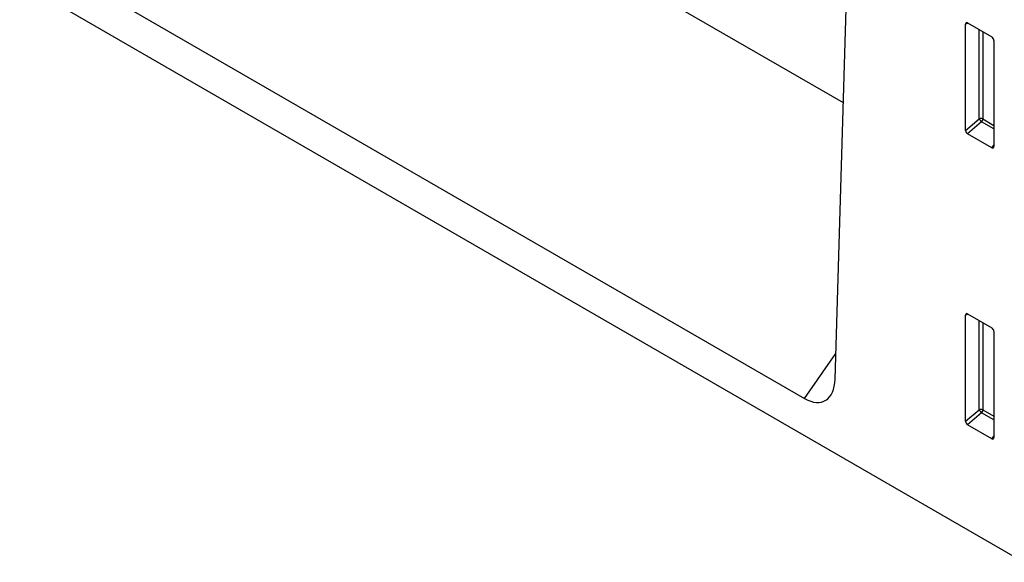
# Model space of a CAD drawing. Units: millimetres. Extents: x -510 to 974, y -361 to 809.
# Drawn here: x -203 to -30, y -361 to -266 of the extents above; entities that cross this region are included whole.
import ezdxf

# ---------------------------------------------------------------- set-up
doc = ezdxf.new("R2010")
doc.units = ezdxf.units.MM
doc.layers.add('133531', color=7, linetype='Continuous', lineweight=25)
doc.layers.add('TANGENT_EDGES', color=4, linetype='Continuous', lineweight=25)

# ---------------------------------------------------------------- blocks, each defined once
blk = doc.blocks.new('1033175-M_D_ISOMETRIC VIEW')
at = {"layer": '133531'}
for p, q in [((3350.9, 183.4), (2998.05, 387.1)), ((3317.72, 215.55), (3320.59, 312.91)), ((3188.6, 283.63), (3312.37, 212.17)), ((3340.64, 259.23), (3340.64, 277.88)), ((3340.99, 278.08), (3345.24, 275.63)), ((3345.59, 275.03), (3345.59, 256.38)), ((3345.26, 256.15), (3340.98, 258.62)), ((3340.64, 208.16), (3340.64, 226.81)), ((3340.99, 227.01), (3345.24, 224.55)), ((3345.59, 223.95), (3345.59, 205.3)), ((3345.26, 205.08), (3340.98, 207.55))]:
    blk.add_line(p, q, dxfattribs=at)
for centre, major_axis, ratio, start_param, end_param in [((3341, 277.66), (-0.258, 0.446), 0.560226, 5.512943, 7.053581), ((3345.23, 275.22), (-0.25, 0.433), 0.595062, 3.942156, 5.482794), ((3341, 259.06), (-0.218, 0.463), 0.616456, 0.91829, 2.415633), ((3345.23, 256.62), (-0.245, 0.492), 0.533247, 2.464789, 3.962133), ((3341, 226.59), (-0.258, 0.446), 0.560226, 5.512943, 7.053581), ((3345.23, 224.15), (-0.25, 0.433), 0.595062, 3.942156, 5.482794), ((3311.99, 219.6), (-3.88, 7.86), 0.536397, 2.464652, 3.931944), ((3341, 207.99), (-0.218, 0.463), 0.616456, 0.91829, 2.415633), ((3345.23, 205.54), (-0.245, 0.492), 0.533247, 2.464789, 3.962133)]:
    blk.add_ellipse(centre, major_axis=major_axis, ratio=ratio, start_param=start_param, end_param=end_param, dxfattribs=at)
at = {"layer": 'TANGENT_EDGES'}
for p, q in [((3226.88, 317.36), (3319.15, 264.1)), ((3341.14, 278), (3340.64, 277.88)), ((3343, 261.27), (3343, 276.92)), ((3343.64, 276.55), (3343.64, 261.24)), ((3340.64, 259.23), (3343, 261.27)), ((3343.64, 261.24), (3345.59, 260.11)), ((3343.44, 260.75), (3340.98, 258.62)), ((3345.59, 259.5), (3343.44, 260.75)), ((3345.26, 256.15), (3345.59, 256.64)), ((3341.14, 226.92), (3340.64, 226.81)), ((3343, 210.19), (3343, 225.85)), ((3343.64, 225.48), (3343.64, 210.16)), ((3312.37, 212.17), (3317.85, 220.06)), ((3340.64, 208.16), (3343, 210.19)), ((3343.44, 209.67), (3340.98, 207.55)), ((3345.59, 208.43), (3343.44, 209.67)), ((3343.64, 210.16), (3345.59, 209.04)), ((3345.26, 205.08), (3345.59, 205.57))]:
    blk.add_line(p, q, dxfattribs=at)
for centre, radius, start, end in [((3343.29, 260.54), 0.782, 62.9112, 111.3061), ((3344.95, 262.46), 2.28, 211.4131, 228.5485), ((3342.87, 261.27), 0.776, 317.3803, 357.2082), ((3343.29, 209.46), 0.782, 62.9112, 111.3061), ((3344.95, 211.38), 2.28, 211.4131, 228.5485), ((3342.87, 210.2), 0.776, 317.3803, 357.2082)]:
    blk.add_arc(centre, radius, start, end, dxfattribs=at)

msp = doc.modelspace()

# ---------------------------------------------------------------- block references
at = {"layer": '133531'}
msp.add_blockref('1033175-M_D_ISOMETRIC VIEW', (-3377.25, -544.58), dxfattribs=at)

doc.saveas('drawing.dxf')
